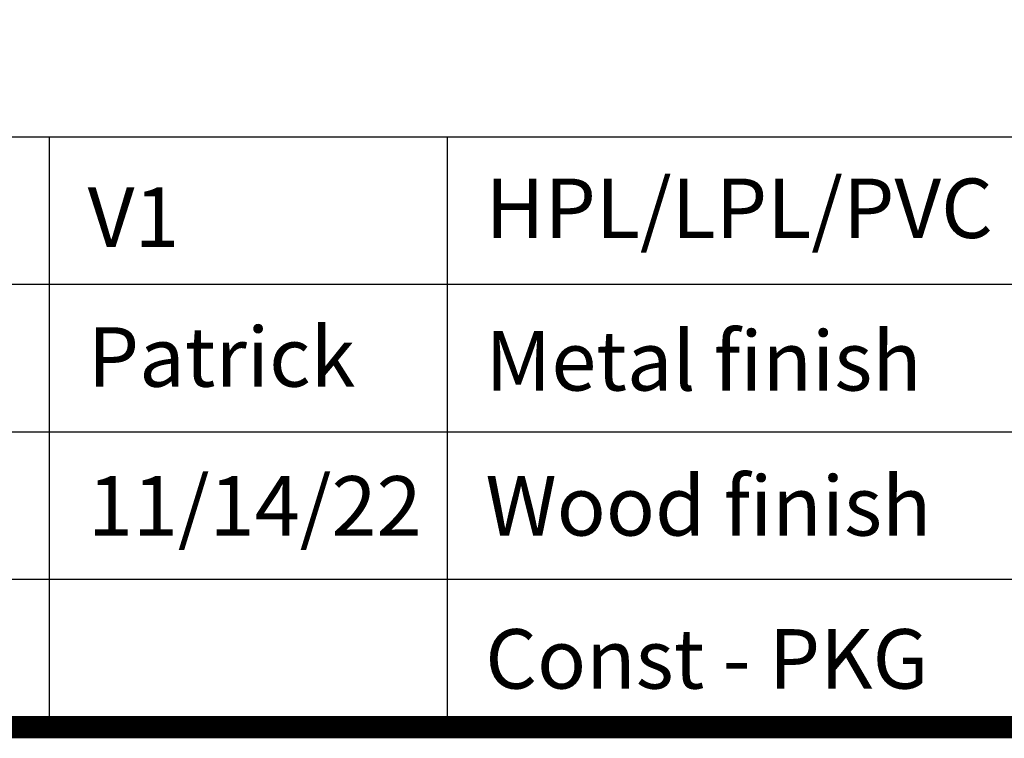
# Model space of a CAD drawing. Units: millimetres. Extents: x -15235 to -11968, y 83184 to 85500.
# Drawn here: x -13626 to -13245, y 83184 to 83463 of the extents above; entities that cross this region are included whole.
import ezdxf

# ---------------------------------------------------------------- set-up
doc = ezdxf.new("R2010")
doc.units = ezdxf.units.MM
doc.header["$LTSCALE"] = 5
doc.layers.add('1', color=7, linetype='Continuous')
doc.styles.add('NDC_STD', font='arial.ttf')

msp = doc.modelspace()

# ---------------------------------------------------------------- linework, layer by layer
for p, q in [((-11972.158, 83417.58), (-15230.701, 83417.58)), ((-12876.197, 83360.38), (-14710.928, 83360.38)), ((-12876.197, 83303.181), (-14710.928, 83303.181)), ((-12876.197, 83245.981), (-14710.928, 83245.981))]:
    msp.add_line(p, q)
at = {"layer": '1', "color": 0, "linetype": 'Continuous', "const_width": 8.663}
msp.add_lwpolyline([(-15230.701, 83188.781), (-15230.701, 85495.864), (-11972.158, 85495.864), (-11972.158, 83188.781)], close=True, dxfattribs=at)
at = {"layer": '1', "color": 0, "linetype": 'Continuous'}
for points in [[(-13614.753, 83188.781), (-13614.753, 83417.58)], [(-13460.579, 83188.781), (-13460.579, 83417.58)]]:
    msp.add_lwpolyline(points, dxfattribs=at)

# ---------------------------------------------------------------- texts
at = {"attachment_point": 1, "style": 'NDC_STD'}
for s, width, insert, char_height in [('{\\fArial|b1|i0|c0|p34;HPL/LPL/PVC}', 172.74069, (-13445.813, 83401.525), 23.05887), ('V1', 205.72121, (-13599.986, 83398.057), 23.0589), ('Patrick', 205.72121, (-13599.986, 83343.872), 23.0589), ('{\\fArial|b1|i0|c0|p34;Metal finish}', 244.43833, (-13445.813, 83342.361), 23.05887), ('11/14/22', 172.74069, (-13599.986, 83286.116), 23.0589), ('{\\fArial|b1|i0|c0|p34;Wood finish}', 210.91731, (-13445.813, 83286.116), 23.05887), ('{\\fArial|b1|i0|c0|p34;Const - PKG}', 233.29548, (-13445.887, 83226.784), 23.05887)]:
    msp.add_mtext_dynamic_manual_height_columns(s, width=width, gutter_width=0.288, heights=[0], dxfattribs=dict(at, insert=insert, char_height=char_height))

doc.saveas('drawing.dxf')
